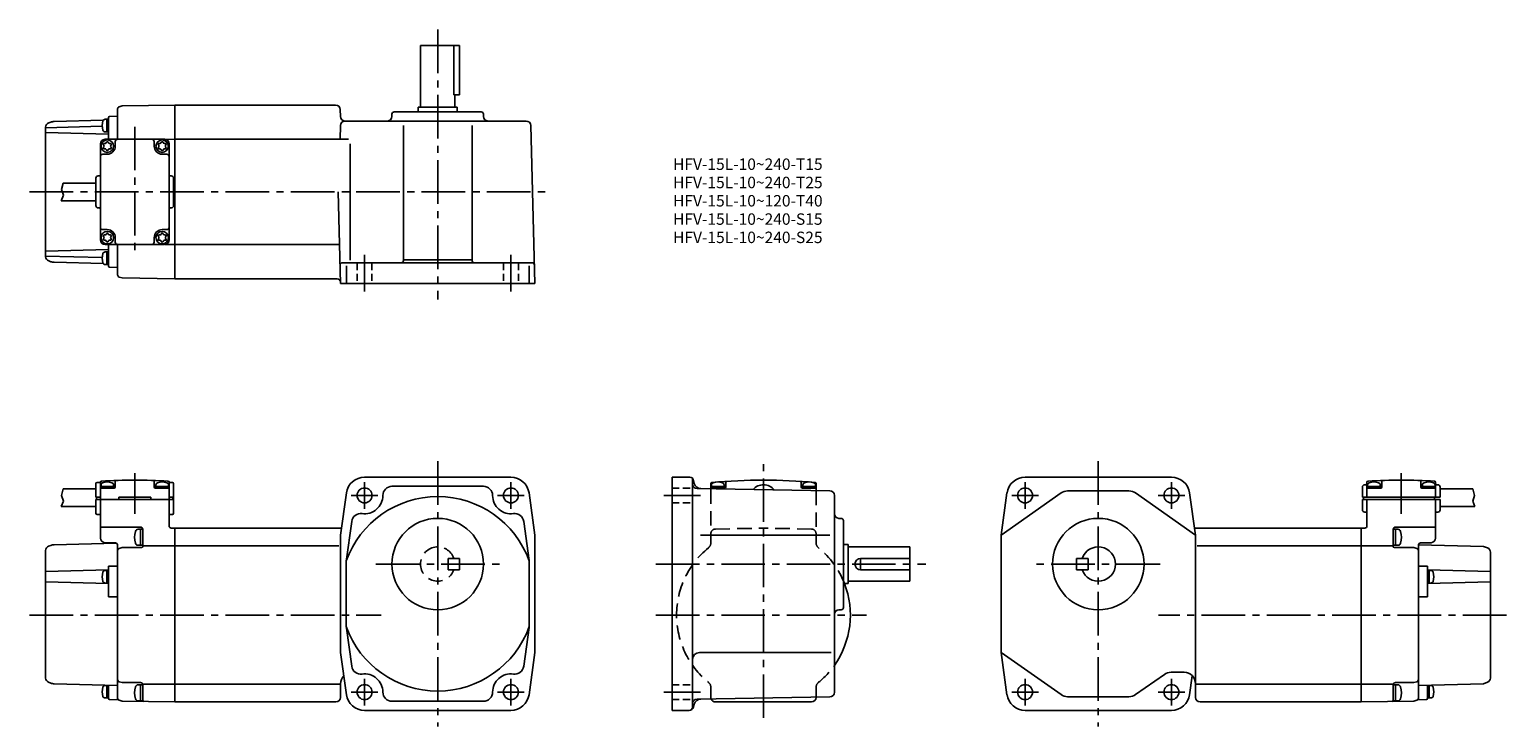
# Model space of a CAD drawing. Extents: x 71 to 717, y 47 to 352.
import ezdxf

# ---------------------------------------------------------------- set-up
doc = ezdxf.new("R2010")
doc.units = 0
doc.header["$LTSCALE"] = 2
doc.header["$MEASUREMENT"] = 0
for name, pattern in [('HIDDEN2', [4.7625, 3.175, -1.5875]), ('sekkei(A2)', [14.2875, 9.525, -1.5875, 1.5875, -1.5875]), ('sekkei_H', [2.38125, 1.5875, -0.79375])]:
    doc.linetypes.add(name, pattern=pattern)
doc.layers.get('0').update_dxf_attribs({"linetype": 'CONTINUOUS'})
for name, color, linetype in [('CENTER', 3, 'sekkei(A2)'), ('HIDS', 1, 'HIDDEN2'), ('HOJO', 4, 'CONTINUOUS')]:
    doc.layers.add(name, color=color, linetype=linetype)
doc.layers.add('TITLE', color=4, linetype='CONTINUOUS', plot=False)
doc.styles.get("Standard").update_dxf_attribs({"font": 'simplex.shx', "bigfont": 'extfont.shx'})

# ---------------------------------------------------------------- blocks, each defined once
blk = doc.blocks.new('A$C6643dda2')
for p, q in [((-26.000122, 56.000001), (-26.000122, 58.371736)), ((-8.999878, 56.000001), (-8.999878, 58.371736)), ((-48.796883, 55.150025), (-34.499878, 55.150025)), ((-34.499878, 57.500025), (-34.499878, 55.250025)), ((-34.499878, 55.250025), (-34.499878, 51.500025)), ((-32.906617, 58.000025), (-33.999878, 58.000025)), ((-32.499878, 51.500001), (-32.499878, 58.07834)), ((-32.249878, 55.500001), (-32.249878, 56.93921)), ((-32.249878, 56.200013), (-26.749878, 56.200013)), ((-26.500122, 55.500001), (-32.000122, 55.500001)), ((-26.749878, 55.499818), (-26.749878, 56.93921)), ((-8.499878, 55.500001), (-2.999878, 55.500001)), ((-8.249878, 55.500001), (-8.249878, 56.93921)), ((-8.249878, 56.200013), (-2.749878, 56.200013)), ((-2.749878, 55.499818), (-2.749878, 56.93921)), ((-2.499878, 51.500001), (-2.499878, 58.07834)), ((-2.093139, 58.000025), (-0.999882, 58.000025)), ((-0.499882, 57.500025), (-0.499882, 51.500025)), ((-49.648682, 47.450013), (-34.499878, 47.450013)), ((-34.499878, 51.500025), (-32.500084, 51.500025)), ((-34.499878, 50.500025), (-0.499882, 50.500025)), ((-34.499878, 50.500025), (-34.499878, 44.500025)), ((-34.199878, 51.500025), (-34.199878, 50.500025)), ((-32.500084, 51.500025), (-32.500084, 50.500025)), ((-32.49988, 33.657798), (-32.49988, 50.499999)), ((-24.500084, 51.500025), (-10.499878, 51.500025)), ((-24.500084, 51.500025), (-24.500084, 50.500025)), ((-10.499878, 51.500025), (-10.499878, 50.500025)), ((-2.49988, 39.039611), (-2.49988, 50.499999)), ((-2.499878, 51.500025), (-0.499882, 51.500025)), ((-2.499878, 51.500025), (-2.499878, 50.500025)), ((-0.799882, 51.500025), (-0.799882, 50.500025)), ((-0.499882, 51.500025), (-0.499882, 50.500025)), ((-0.499882, 50.500025), (-0.499882, 44.500025)), ((-32.999878, 44.000025), (-33.999878, 44.000025)), ((-1.999882, 44.000025), (-0.999882, 44.000025)), ((-32.49988, 38.500001), (-15, 38.500001)), ((-14, 37.500001), (-15.979004, 37.500001)), ((-15, 30.500001), (-15, 37.500001)), ((-14, 30.000001), (-14, 37.500001)), ((-1.52621, 38.039981), (0, 38.000001)), ((0, -37.999978), (0, 38.000001)), ((-56.5, 28.268985), (-56.5, -27.568078)), ((-54.258026, 30.48141), (-55.176826, 30.150979)), ((-52.696838, 30.77471), (-25.668716, 31.482467)), ((-25.973823, 31.538592), (-30.552234, 31.658482)), ((-25, 30.538935), (-25, -37.000009)), ((-24.258408, 29.163466), (-23.000305, 29.500001)), ((-14.5, 29.500001), (-23.000305, 29.500001)), ((-14, 30.500001), (-15.979004, 30.500001)), ((0, 30.248971), (-14, 30.248971)), ((-29, 19.723792), (-56.5, 19.003693)), ((-29, 19.5), (-30.43927, 19.5)), ((-29.700073, 14), (-29.700073, 19.5)), ((-29, 21.34128), (-29, 7.934979)), ((-29, 21.34128), (-25, 21.34128)), ((-29, 13.776208), (-56.5, 14.496307)), ((-29, 14), (-30.43927, 14)), ((-29, 7.934979), (-25, 7.934979)), ((-54.258026, -29.731408), (-55.176826, -29.400979)), ((-52.696838, -30.024709), (-25, -30.749978)), ((-29, -30.750001), (-30.43927, -30.750001)), ((-29.700073, -36.250001), (-29.700073, -30.750001)), ((-29, -36.408185), (-29, -30.645257)), ((-24.258408, -29.163465), (-23.000305, -29.500001)), ((-23.000305, -29.500001), (-15, -29.500001)), ((-14, -30.500001), (-15.979004, -30.500001)), ((-15, -30.500001), (-15, -37.500001)), ((0, -30.248971), (-14, -30.248971)), ((-14, -30.381929), (-14, -37.500001)), ((-14, -30.500001), (-14, -37.146409)), ((-29, -36.250001), (-30.43927, -36.250001)), ((-28.513089, -36.908017), (-25, -37.000009)), ((-24.258408, -37.261995), (-23.000305, -37.598527)), ((-23.000305, -37.598527), (0, -38.000001)), ((-14, -37.500001), (-15.979004, -37.500001))]:
    blk.add_line(p, q)
for centre, radius, start, end in [((-32.906617, 58.500025), 0.5, 270, 335.05854331), ((-31.999878, 58.07834), 0.5, 93.331696, 180), ((-17.499878, -190.999968), 250, 86.668304, 93.331696), ((-29.499878, 51.200013), 7, 73.043488, 106.958), ((-25.500122, 58.371736), 0.5, 91.837456, 180), ((-9.499878, 58.371736), 0.5, 0, 88.162544), ((-5.499878, 51.200013), 7, 73.043488, 106.958), ((-2.999878, 58.07834), 0.5, 0, 86.668304), ((-2.093139, 58.500025), 0.5, 204.94145669, 270), ((-33.999878, 57.500025), 0.5, 90, 180), ((-32.000122, 55.000001), 0.5, 90, 180), ((-31.249878, 56.93921), 1, 106.958199, 180), ((-27.749878, 56.93921), 1, 0, 73.043098), ((-26.500122, 56.000001), 0.5, 270, 0), ((-8.499878, 56.000001), 0.5, 180, 270), ((-7.249878, 56.93921), 1, 106.958199, 180), ((-3.749878, 56.93921), 1, 0, 73.043098), ((-2.999878, 55.000001), 0.5, 0, 90), ((-0.999882, 57.500025), 0.5, 0, 90), ((-33.999878, 44.500025), 0.5, 180, 270), ((-32.999708, 43.500025), 0.5, 359.998581634, 90), ((-1.5, 39.039611), 1, 180, 268.499908), ((-1.999878, 43.500025), 0.5, 90, 180), ((-0.999882, 44.500025), 0.5, 270, 0), ((-30.49988, 33.657798), 2, 180, 268.5), ((-8.60001, 34.000001), 8.999999, 163.399002, 196.601501), ((-15.979004, 36.200009), 1.3, 90, 163.399094), ((-15, 37.500001), 1, 0, 90), ((-54.5, 28.268985), 2, 109.780289, 180), ((-52.565956, 25.776424), 5, 91.5, 109.780289), ((-26, 30.538935), 1, 0, 88.5), ((-24, 28.19743), 1, 104.975616, 180), ((-15.979004, 31.800019), 1.3, 196.601593, 270), ((-14.5, 30.000001), 0.5, 270, 0), ((-30.43927, 18.5), 1, 90, 163.043106), ((-24.700073, 16.75), 7, 163.043503, 196.957993), ((-30.43927, 15), 1, 196.958099, 270), ((-54.5, -27.518983), 2, 180, 250.219711), ((-52.565956, -25.026426), 5, 250.219711, 268.5), ((-24.700073, -33.500001), 7, 163.043503, 196.957993), ((-30.43927, -31.750001), 1, 90, 163.043106), ((-24, -28.197431), 1, 180, 255.024384), ((-24, -28.197431), 1, 180, 255.024384), ((-8.60001, -34.000001), 8.999999, 163.398499, 196.600998), ((-15.979004, -31.800019), 1.3, 90, 163.398407), ((-15, -30.500001), 1, 0, 90), ((-30.43927, -35.250001), 1, 196.958099, 270), ((-28.5, -36.408185), 0.5, 180, 268.5), ((-24, -36.295957), 1, 180, 255.024384), ((-15.979004, -36.20001), 1.3, 196.600906, 270), ((-13.5, -37.26428), 0.5, 180, 269)]:
    blk.add_arc(centre, radius, start, end)
at = {"layer": 'CENTER'}
blk.add_line((-17.5, 62.025514), (-17.499878, 44.226716), dxfattribs=at)
at = {"layer": 'HOJO'}
for p, q in [((-48.796883, 55.150025), (-49.532677, 52.314912)), ((-49.532677, 52.314912), (-48.720581, 49.839906)), ((-48.720581, 49.839906), (-49.648682, 47.450013))]:
    blk.add_line(p, q, dxfattribs=at)
blk = doc.blocks.new('A$C57c306b1')
for centre, radius, start, end in [((-1.35, 0.78), 0.39, 77.23529, 222.76471), ((-2.21, -0.01), 0.78, 0.37379, 42.76471), ((-2.21, 0.01), 0.78, 317.23529, 359.62621), ((-1.09, 1.92), 0.78, 257.23529, 299.62621), ((-1.12, 1.91), 0.78, 300.37379, 342.76471), ((0, 1.56), 0.39, 17.23529, 162.76471), ((1.12, 1.91), 0.78, 197.23529, 239.62621), ((1.09, 1.92), 0.78, 240.37379, 282.76471), ((1.35, 0.78), 0.39, 317.23529, 102.76471), ((2.21, -0.01), 0.78, 137.23529, 179.62621), ((2.21, 0.01), 0.78, 180.37379, 222.76471), ((-1.35, -0.78), 0.39, 137.23529, 282.76471), ((-1.09, -1.92), 0.78, 60.37379, 102.76471), ((-1.12, -1.91), 0.78, 17.23529, 59.62621), ((0, -1.56), 0.39, 197.23529, 342.76471), ((1.12, -1.91), 0.78, 120.37379, 162.76471), ((1.09, -1.92), 0.78, 77.23529, 119.62621), ((1.35, -0.78), 0.39, 257.23529, 42.76471)]:
    blk.add_arc(centre, radius, start, end)
blk = doc.blocks.new('A$C46bf166a')
for p, q in [((-29, 32.477127), (-29, 23)), ((-28.513084, 32.976959), (-25, 33.068909)), ((-25, 36.295914), (-25, 23)), ((-24.2584, 37.261902), (-23.0003, 37.598404)), ((-23.0003, 37.598404), (0, 38)), ((0, -37.999992), (0, 38)), ((-31.694446, 28.731308), (-56.5, 28.081726)), ((-56.5, 28.312195), (-56.5, -28.31218)), ((-29, 25.196213), (-56.5, 25.916336)), ((-55.132458, 30.209549), (-54.206158, 30.518326)), ((-52.755901, 30.773193), (-31.257964, 31.336136)), ((-29, 31.761902), (-30.43927, 31.761902)), ((-29, 26.261902), (-30.43927, 26.261902)), ((-29.700073, 31.761902), (-29.700073, 26.261902)), ((-32.5001, -20.999992), (-32.5001, 21)), ((-4.5, 23), (-30.5001, 23)), ((-26, 22), (-26, 20)), ((-9, 22), (-9, 20)), ((-4.122315, 22.96402), (0, 23)), ((-2.5, 21), (-2.5, -20.999992)), ((-31.500099, 16.5), (-29.5, 16.5)), ((-3.499901, 16.5), (-5.5, 16.5)), ((-33, 7), (-33.5, 7)), ((-2.000004, 7), (-1.500004, 7)), ((-48.796881, 3.850006), (-34.49988, 3.850006)), ((-34.5, 6), (-34.5, -6)), ((-0.500004, 6), (-0.500004, -6)), ((-0.500004, 4.883698), (-0.500004, -4.883697)), ((-49.648682, -3.849991), (-34.49988, -3.849991)), ((-33, -7), (-33.5, -7)), ((-2.000004, -7), (-1.500004, -7)), ((-31.500099, -16.5), (-29.5, -16.5)), ((-3.499901, -16.5), (-5.5, -16.5)), ((-29, -25.196198), (-56.5, -25.916321)), ((-4.5, -22.999992), (-30.5001, -22.999992)), ((-29, -32.477112), (-29, -22.999992)), ((-26, -22), (-26, -20)), ((-25, -36.295891), (-25, -22.999992)), ((-9, -22), (-9, -20)), ((-4.122315, -22.964005), (0, -22.999992)), ((-31.694446, -28.731293), (-56.5, -28.081703)), ((-55.132458, -30.209541), (-54.206158, -30.518311)), ((-52.755901, -30.773178), (-31.257964, -31.336121)), ((-29, -26.261894), (-30.43927, -26.261894)), ((-29, -26.261894), (-30.43927, -26.261894)), ((-29, -31.761894), (-30.43927, -31.761894)), ((-29.700073, -31.761894), (-29.700073, -26.261894)), ((-28.513084, -32.976936), (-25, -33.068901)), ((-24.2584, -37.261894), (-23.0003, -37.598496)), ((-23.0003, -37.598496), (0, -37.999992))]:
    blk.add_line(p, q)
for centre in [(-29.5, 20), (-5.5, 20), (-29.5, -20), (-5.5, -20)]:
    blk.add_circle(centre, 2.75)
for centre, radius, start, end in [((-28.5, 32.477127), 0.5, 91.499481, 180), ((-24, 36.295914), 1, 104.974396, 180), ((-54.5, 28.312195), 2, 108.434952, 180), ((-52.625015, 25.774902), 5, 91.5, 108.434952), ((-24.700073, 29.011902), 7, 163.042007, 196.956497), ((-30.43927, 27.261902), 1, 196.956894, 270), ((-30.43927, 30.761902), 1, 90, 163.041901), ((-30.5001, 21), 2, 90, 180), ((-29.5, 20), 3.5, 270, 0), ((-25, 22), 1, 90, 180), ((-10, 22), 1, 0, 90), ((-5.5, 20), 3.5, 180, 270), ((-4.5, 21), 2, 0, 90), ((-31.500099, 15.5), 1, 90, 180), ((-3.499901, 15.5), 1, 0, 90), ((-33.5, 6), 1, 90, 180), ((-33, 7.5), 0.5, 270, 0), ((-2.000004, 7.5), 0.5, 180, 270), ((-1.500004, 6), 1, 0, 90), ((-33.5, -6), 1, 180, 270), ((-1.500004, -6), 1, 270, 0), ((-33, -7.5), 0.5, 0, 90), ((-2.000004, -7.5), 0.5, 90, 180), ((-31.500099, -15.5), 1, 180, 270), ((-29.5, -20), 3.5, 0, 90), ((-5.5, -20), 3.5, 90, 180), ((-3.499901, -15.5), 1, 270, 0), ((-30.5001, -20.999992), 2, 180, 270), ((-25, -22), 1, 180, 270), ((-10, -22), 1, 270, 0), ((-4.5, -20.999992), 2, 270, 0), ((-54.5, -28.31218), 2, 180, 251.565048), ((-52.625015, -25.774895), 5, 251.565048, 268.5), ((-24.700073, -29.011894), 7, 163.043503, 196.957993), ((-30.43927, -27.261894), 1, 90, 163.043106), ((-30.43927, -30.761894), 1, 196.958099, 270), ((-28.5, -32.477112), 0.5, 180, 268.500519), ((-24, -36.295891), 1, 180, 255.025604)]:
    blk.add_arc(centre, radius, start, end)
at = {"layer": 'CENTER'}
blk.add_line((-17.5, 28.508564), (-17.5, -28.508564), dxfattribs=at)
at = {"layer": 'HOJO'}
for p, q in [((-48.796881, 3.850006), (-49.532681, 1.014908)), ((-49.532681, 1.014908), (-48.720579, -1.460098)), ((-48.720579, -1.460098), (-49.648682, -3.849991))]:
    blk.add_line(p, q, dxfattribs=at)
for p in [(-29.5, 20.009329), (-5.5, 20), (-29.5, -19.990671), (-5.5, -19.990671)]:
    blk.add_blockref('A$C57c306b1', p)

msp = doc.modelspace()

# ---------------------------------------------------------------- linework, layer by layer
for p, q in [((241.64, 344.74), (241.64, 317.74)), ((241.64, 344.74), (258.64, 344.74)), ((256.21, 323.24), (256.21, 344.74)), ((258.64, 323.24), (258.64, 344.74)), ((256.21, 323.24), (258.64, 323.24)), ((256.64, 323.24), (256.64, 317.74)), ((204.5, 318.74), (134.14, 318.74)), ((134.14, 242.74), (134.14, 318.74)), ((206.5, 316.79), (206.58, 313.68)), ((240.64, 317.74), (257.64, 317.74)), ((240.64, 317.74), (240.64, 315.74)), ((257.64, 317.74), (257.64, 315.74)), ((287.83, 311.74), (208.58, 311.74)), ((229.14, 314.74), (229.14, 313.74)), ((268.14, 315.74), (230.14, 315.74)), ((269.14, 314.74), (269.14, 313.74)), ((134.14, 303.74), (210.06, 303.74)), ((206.43, 303.74), (206.58, 309.79)), ((234.14, 250.74), (234.14, 309.77)), ((264.14, 250.74), (264.14, 309.77)), ((289.83, 309.79), (291.64, 240.74)), ((210.91, 250.92), (210.91, 301.74)), ((205.59, 280.74), (206.64, 240.74)), ((134.14, 257.74), (206.19, 257.74)), ((207.43, 249.74), (290.43, 249.74)), ((209.21, 240.74), (209.21, 248.43)), ((234.14, 251.06), (264.14, 251.06)), ((289.06, 240.74), (289.06, 248.43)), ((205.12, 242.74), (134.14, 242.74)), ((206.64, 240.74), (291.64, 240.74)), ((217.14, 156), (281.14, 156)), ((351.59, 54), (351.59, 156)), ((351.59, 156), (359.44, 156)), ((360.59, 155.46), (360.59, 76.3)), ((570.01, 156), (506.01, 156)), ((209.21, 149.11), (206.64, 130.7)), ((229.14, 152), (269.14, 152)), ((289.06, 149.11), (291.64, 130.7)), ((360.89, 154.89), (361.33, 153.25)), ((420.63, 150.03), (362.56, 151.05)), ((368.59, 150.7), (368.59, 153.18)), ((368.84, 151.2), (368.84, 152.64)), ((368.84, 151.9), (374.34, 151.9)), ((368.84, 151.2), (374.59, 151.2)), ((374.34, 151.2), (374.34, 152.64)), ((375.09, 153.69), (375.09, 151.7)), ((408.09, 153.69), (408.09, 151.7)), ((414.34, 151.2), (408.59, 151.2)), ((408.84, 151.2), (408.84, 152.64)), ((414.34, 151.9), (408.84, 151.9)), ((414.34, 151.2), (414.34, 152.64)), ((414.59, 150.14), (414.59, 153.18)), ((498.08, 149.11), (495.51, 130.7)), ((521.71, 149.09), (495.51, 130.7)), ((524.58, 150), (551.43, 150)), ((554.3, 149.09), (580.51, 130.7)), ((577.93, 149.11), (580.51, 130.7)), ((653.51, 151.7), (653.51, 147.2)), ((655.01, 152.7), (654.51, 152.7)), ((655.51, 147.2), (655.51, 153.78)), ((655.76, 151.2), (655.76, 152.64)), ((661.26, 151.9), (655.76, 151.9)), ((661.51, 151.2), (656.01, 151.2)), ((661.26, 151.2), (661.26, 152.64)), ((662.01, 151.7), (662.01, 154.07)), ((679.01, 151.7), (679.01, 154.07)), ((679.51, 151.2), (685.01, 151.2)), ((679.76, 151.2), (679.76, 152.64)), ((685.26, 151.9), (679.76, 151.9)), ((685.26, 151.2), (685.26, 152.64)), ((685.51, 147.2), (685.51, 153.78)), ((686.01, 152.7), (686.51, 152.7)), ((687.51, 151.7), (687.51, 147.2)), ((701.8, 150.85), (687.51, 150.85)), ((422.59, 61.95), (422.59, 148.03)), ((687.51, 147.2), (653.51, 147.2)), ((687.51, 146.2), (653.51, 146.2)), ((653.51, 146.2), (653.51, 141.7)), ((654.01, 147.2), (654.01, 146.2)), ((655.51, 134.74), (655.51, 146.2)), ((685.01, 147.2), (685.01, 146.2)), ((685.51, 129.36), (685.51, 146.2)), ((687.51, 146.2), (687.51, 141.7)), ((702.65, 143.15), (687.51, 143.15)), ((211.51, 136.67), (209.05, 119.11)), ((286.76, 136.67), (289.16, 119.53)), ((425.59, 138), (424.59, 138)), ((426.59, 99), (426.59, 137)), ((655.01, 140.7), (654.51, 140.7)), ((686.01, 140.7), (686.51, 140.7)), ((134.14, 133.7), (207.06, 133.7)), ((134.14, 57.7), (134.14, 133.7)), ((206.64, 130.7), (206.64, 79.3)), ((291.64, 130.7), (291.64, 79.3)), ((364.09, 130.7), (420.62, 130.7)), ((495.51, 130.7), (495.51, 79.3)), ((653.01, 133.7), (580.09, 133.7)), ((580.51, 130.7), (580.51, 65.7)), ((654.53, 133.74), (653.01, 133.7)), ((653.01, 57.7), (653.01, 133.7)), ((667.01, 133.2), (668.98, 133.2)), ((667.01, 125.7), (667.01, 133.2)), ((685.51, 134.2), (668.01, 134.2)), ((668.01, 126.2), (668.01, 133.2)), ((134.14, 125.95), (205.89, 125.95)), ((426.59, 126.5), (428.59, 126.5)), ((428.59, 126.5), (428.59, 109.5)), ((428.59, 125.5), (455.59, 125.5)), ((455.59, 110.5), (455.59, 125.5)), ((653.01, 125.95), (581.26, 125.95)), ((653.01, 125.95), (667.01, 125.95)), ((667.01, 126.2), (668.98, 126.2)), ((667.51, 125.2), (676.01, 125.2)), ((677.26, 124.86), (676.01, 125.2)), ((706.51, 125.7), (678, 126.45)), ((678.01, 126.24), (678.01, 58.7)), ((678.98, 127.24), (683.56, 127.36)), ((708.18, 125.1), (706.51, 125.7)), ((709.51, 123.22), (709.51, 68.13)), ((209.14, 119.36), (209.14, 90.64)), ((289.14, 119.36), (289.14, 90.64)), ((434.09, 120.5), (455.59, 120.5)), ((434.09, 120.5), (434.09, 115.5)), ((533.51, 120.5), (528.51, 120.5)), ((528.51, 120.5), (528.51, 115.5)), ((533.51, 115.5), (533.51, 120.5)), ((682.01, 117.04), (678.01, 117.04)), ((682.01, 117.04), (682.01, 103.64)), ((428.59, 110.5), (455.59, 110.5)), ((434.09, 115.5), (455.59, 115.5)), ((533.51, 115.5), (528.51, 115.5)), ((682.01, 115.42), (709.51, 114.7)), ((682.01, 115.2), (683.44, 115.2)), ((682.01, 109.48), (709.51, 110.2)), ((682.71, 109.7), (682.71, 115.2)), ((426.59, 109.5), (428.59, 109.5)), ((682.01, 103.64), (678.01, 103.64)), ((682.01, 109.7), (683.44, 109.7)), ((425.59, 98), (424.59, 98)), ((209.19, 89.93), (211.51, 73.33)), ((289.14, 90.31), (286.76, 73.33)), ((209.21, 60.89), (206.64, 79.3)), ((289.06, 60.89), (291.64, 79.3)), ((363.59, 79.3), (421.16, 79.3)), ((521.71, 60.91), (495.51, 79.3)), ((498.08, 60.89), (495.51, 79.3)), ((360.59, 76.3), (360.59, 55.5)), ((134.14, 65.45), (206.14, 65.45)), ((206.64, 59.7), (206.64, 65.7)), ((566.96, 69.79), (554.3, 60.91)), ((569.83, 70.7), (575.51, 70.7)), ((577.93, 60.89), (579.09, 69.19)), ((580.51, 59.7), (580.51, 65.7)), ((653.01, 65.45), (581.01, 65.45)), ((653.01, 65.45), (667.01, 65.45)), ((667.01, 65.32), (667.01, 58.2)), ((667.01, 65.2), (667.01, 58.55)), ((667.01, 65.2), (668.98, 65.2)), ((676.01, 66.2), (668.01, 66.2)), ((668.01, 65.2), (668.01, 58.2)), ((677.26, 66.54), (676.01, 66.2)), ((706.51, 65.7), (678, 64.95)), ((682.01, 59.29), (682.01, 65.06)), ((682.01, 64.95), (683.44, 64.95)), ((682.71, 59.45), (682.71, 64.95)), ((708.18, 66.3), (706.51, 65.7)), ((420.63, 59.95), (362.56, 58.93)), ((414.59, 59.7), (414.59, 59.84)), ((551.43, 60), (524.58, 60)), ((667.01, 58.2), (668.98, 58.2)), ((677.26, 58.44), (676.01, 58.1)), ((681.52, 58.79), (678.01, 58.7)), ((682.01, 59.45), (683.44, 59.45)), ((204.64, 57.7), (134.14, 57.7)), ((217.14, 54), (281.14, 54)), ((229.14, 58), (269.14, 58)), ((359.06, 54), (351.59, 54)), ((360.99, 55.48), (361.33, 56.74)), ((370.59, 57.7), (412.59, 57.7)), ((570.01, 54), (506.01, 54)), ((582.51, 57.7), (653.01, 57.7)), ((676.01, 58.1), (653.01, 57.7))]:
    msp.add_line(p, q)
for centre, radius in [((217.14, 148), 3.25), ((281.14, 148), 3.25), ((506.01, 148), 3.25), ((570.01, 148), 3.25), ((249.14, 118), 20), ((538.01, 118), 20), ((217.14, 62), 3.25), ((281.14, 62), 3.25), ((506.01, 62), 3.25), ((570.01, 62), 3.25)]:
    msp.add_circle(centre, radius)
for centre, radius, start, end in [((204.5, 316.74), 2, 1.5, 90), ((208.58, 313.74), 2, 181.5, 270), ((208.58, 309.74), 2, 90, 178.5), ((227.14, 313.74), 2, 270, 0), ((230.14, 314.74), 1, 90, 180), ((268.14, 314.74), 1, 0, 90), ((271.14, 313.74), 2, 180, 270), ((287.83, 309.74), 2, 1.5, 90), ((207.43, 248.74), 1, 90, 181.5), ((233.14, 250.74), 1, 270, 0), ((265.14, 250.74), 1, 180, 270), ((290.43, 248.74), 1, 1.5, 90), ((205.12, 241.24), 1.5, 1.5, 90), ((217.14, 148), 8, 90, 172.0305), ((281.14, 148), 8, 7.96965, 90), ((359.44, 154.5), 1.5, 15.00007, 90), ((506.01, 148), 8, 90, 172.0303), ((570.01, 148), 8, 7.9695, 90), ((229.14, 148), 4, 90, 180), ((269.14, 148), 4, 0, 90), ((362.59, 153.05), 2, 180, 269.00061), ((364.23, 154.02), 3, 194.9326, 269.00061), ((369.09, 153.18), 0.5, 95.17398, 180), ((369.09, 150.7), 0.5, 90, 180), ((369.84, 152.64), 1, 106.95815, 180), ((391.59, -95.3), 250, 84.82602, 95.17398), ((371.59, 146.9), 7, 73.0435, 106.95802), ((373.34, 152.64), 1, 0, 73.0431), ((374.59, 151.7), 0.5, 270, 0), ((375.59, 153.69), 0.5, 93.6768, 180), ((391.59, 146.7), 6, 38.79707, 139.20338), ((407.59, 153.69), 0.5, 0, 86.3232), ((408.59, 151.7), 0.5, 180, 270), ((409.84, 152.64), 1, 106.9569, 180), ((411.59, 146.9), 7, 73.04198, 106.9565), ((413.34, 152.64), 1, 0, 73.04185), ((414.09, 150.7), 0.5, 0, 90), ((414.09, 153.18), 0.5, 0, 84.82602), ((420.59, 148.03), 2, 0, 89.00036), ((524.58, 145), 5, 90, 125.0621), ((551.43, 145), 5, 54.93822, 90), ((654.51, 151.7), 1, 90, 180), ((655.01, 153.2), 0.5, 270, 0), ((656.01, 153.78), 0.5, 93.3317, 180), ((656.01, 150.7), 0.5, 90, 180), ((656.76, 152.64), 1, 106.9569, 180), ((670.51, -95.3), 250, 86.6683, 93.3317), ((658.51, 146.9), 7, 73.042, 106.95651), ((660.26, 152.64), 1, 0, 73.0418), ((661.51, 151.7), 0.5, 270, 0), ((662.51, 154.07), 0.5, 91.83746, 180), ((678.51, 154.07), 0.5, 0, 88.16254), ((679.51, 151.7), 0.5, 180, 270), ((680.76, 152.64), 1, 106.9569, 180), ((682.51, 146.9), 7, 73.042, 106.95651), ((684.26, 152.64), 1, 0, 73.0418), ((685.01, 150.7), 0.5, 0, 90), ((685.01, 153.78), 0.5, 0, 86.6683), ((686.01, 153.2), 0.5, 180, 270), ((686.51, 151.7), 1, 0, 90), ((249.14, 105), 42.5, 19.7499, 160.25011), ((217.14, 148), 8, 262.0304, 0), ((281.14, 148), 8, 180, 277.96951), ((215.47, 136.12), 4, 82.03024, 172.0303), ((282.8, 136.12), 4, 7.9697, 97.96976), ((424.59, 140), 2, 180, 270), ((425.59, 137), 1, 0, 90), ((654.51, 141.7), 1, 180, 270), ((655.01, 140.2), 0.5, 0, 90), ((686.01, 140.2), 0.5, 90, 180), ((686.51, 141.7), 1, 270, 0), ((654.51, 134.74), 1, 271.5001, 0), ((668.01, 133.2), 1, 90, 180), ((668.98, 131.9), 1.3, 16.6009, 90), ((661.61, 129.7), 9, 343.3985, 16.601), ((683.51, 129.36), 2, 271.5, 0), ((538.01, 118), 7.5, 199.47121, 160.52879), ((667.51, 125.7), 0.5, 180, 270), ((668.98, 127.5), 1.3, 270, 343.3984), ((677.01, 123.9), 1, 0, 75.02438), ((679.01, 126.24), 1, 91.5, 180), ((707.51, 123.22), 2, 0, 70.21971), ((434.09, 118), 2.5, 90, 180), ((434.09, 118), 2.5, 180, 270), ((683.44, 114.2), 1, 16.9569, 90), ((683.44, 110.7), 1, 270, 343.0419), ((677.71, 112.45), 7, 343.042, 16.9565), ((391.59, 95.7), 38, 324.6655, 21.29426), ((424.59, 96), 2, 90, 180), ((425.59, 99), 1, 270, 0), ((249.14, 105), 42.5, 199.74989, 340.25009), ((363.59, 76.3), 3, 90, 180), ((215.47, 73.88), 4, 187.9697, 277.96976), ((282.8, 73.88), 4, 262.03024, 352.0303), ((211.64, 65.7), 5, 135.7928, 180), ((217.14, 62), 8, 0, 97.96982), ((281.14, 62), 8, 82.03035, 180), ((569.83, 65.7), 5, 90, 125.0621), ((575.51, 65.7), 5, 0, 90), ((668.01, 65.2), 1, 90, 180), ((668.98, 63.9), 1.3, 16.6016, 90), ((677.01, 67.5), 1, 284.97562, 0), ((677.01, 67.5), 1, 284.97562, 0), ((683.44, 63.95), 1, 16.9569, 90), ((707.51, 68.18), 2, 289.78029, 0), ((204.64, 59.7), 2, 270, 0), ((217.14, 62), 8, 187.9696, 270), ((229.14, 62), 4, 180, 270), ((269.14, 62), 4, 270, 0), ((281.14, 62), 8, 270, 352.0303), ((362.59, 56.94), 2, 91.00064, 180), ((364.23, 55.96), 3, 91.00049, 165.0004), ((370.59, 59.7), 2, 199.21669, 270), ((412.59, 59.7), 2, 270, 0), ((420.59, 61.95), 2, 271.00037, 0), ((506.01, 62), 8, 187.9697, 270), ((524.58, 65), 5, 234.9381, 270), ((551.43, 65), 5, 270, 305.06189), ((570.01, 62), 8, 270, 352.0304), ((582.51, 59.7), 2, 180, 270), ((666.51, 58.44), 0.5, 271, 0), ((668.98, 59.5), 1.3, 270, 343.39911), ((661.61, 61.7), 9, 343.399, 16.6015), ((677.01, 59.4), 1, 284.97562, 0), ((681.51, 59.29), 0.5, 271.50001, 0), ((683.44, 60.45), 1, 270, 343.0419), ((677.71, 62.2), 7, 343.042, 16.9565), ((359.06, 56), 2, 270, 345.00009), ((359.09, 55.5), 1.5, 270, 0)]:
    msp.add_arc(centre, radius, start, end)
at = {"layer": 'CENTER'}
for p, q in [((249.14, 351.74), (249.14, 233.74)), ((70.64, 280.74), (297.59, 280.74)), ((217.14, 237.24), (217.14, 253.24)), ((281.14, 237.24), (281.14, 253.24)), ((249.14, 163), (249.14, 47)), ((391.59, 50.7), (391.59, 161.7)), ((538.01, 163), (538.01, 47)), ((670.51, 157.73), (670.51, 139.93)), ((217.14, 142.16), (217.14, 153.84)), ((281.14, 142.16), (281.14, 153.84)), ((506.01, 142.16), (506.01, 153.84)), ((570.01, 142.16), (570.01, 153.84)), ((211.29, 148), (222.98, 148)), ((275.29, 148), (286.98, 148)), ((348.09, 148), (364.09, 148)), ((500.16, 148), (511.85, 148)), ((564.16, 148), (575.85, 148)), ((222.14, 118), (276.14, 118)), ((344.59, 118), (462.59, 118)), ((565.01, 118), (511.01, 118)), ((70.64, 95.7), (224.44, 95.7)), ((344.59, 95.7), (436.59, 95.7)), ((716.51, 95.7), (564.28, 95.7)), ((217.14, 56.16), (217.14, 67.84)), ((281.14, 56.16), (281.14, 67.84)), ((506.01, 56.16), (506.01, 67.84)), ((570.01, 56.16), (570.01, 67.84)), ((211.29, 62), (222.98, 62)), ((275.29, 62), (286.98, 62)), ((348.09, 62), (364.09, 62)), ((500.16, 62), (511.85, 62)), ((564.16, 62), (575.85, 62))]:
    msp.add_line(p, q, dxfattribs=at)
at = {"layer": 'HIDS', "linetype": 'sekkei_H'}
for p, q in [((213.89, 249.74), (213.89, 240.74)), ((220.39, 249.74), (220.39, 240.74)), ((277.89, 249.74), (277.89, 240.74)), ((284.39, 249.74), (284.39, 240.74)), ((351.59, 151.25), (360.59, 151.25)), ((351.59, 144.75), (360.59, 144.75)), ((351.59, 65.25), (360.59, 65.25)), ((351.59, 58.75), (360.59, 58.75))]:
    msp.add_line(p, q, dxfattribs=at)
at = {"layer": 'HIDS'}
for p, q in [((368.59, 150.7), (368.59, 131.33)), ((414.59, 150.14), (414.59, 131.33)), ((368.59, 131.33), (368.59, 127.4)), ((370.56, 133.33), (391.59, 133.7)), ((412.63, 133.33), (391.59, 133.7)), ((414.59, 131.33), (414.59, 127.4)), ((253.64, 115.5), (253.64, 120.5)), ((253.64, 120.5), (258.64, 120.5)), ((258.64, 120.5), (258.64, 115.5)), ((253.64, 115.5), (258.64, 115.5)), ((368.59, 59.7), (368.59, 64)), ((414.59, 59.84), (414.59, 64))]:
    msp.add_line(p, q, dxfattribs=at)
for centre, radius, start, end in [((370.59, 131.33), 2, 90.99986, 180), ((412.59, 131.33), 2, 0, 89.00014), ((249.14, 118), 7.5, 19.4712, 340.52881), ((391.59, 95.7), 38, 129.35671, 230.64329), ((365.59, 127.4), 3, 309.3567, 0), ((417.59, 127.4), 3, 180, 230.64329), ((391.59, 95.7), 38, 21.29426, 50.6433), ((391.59, 95.7), 38, 309.3567, 324.6655), ((365.59, 64), 3, 0, 50.6433), ((417.59, 64), 3, 129.35671, 180), ((370.59, 59.7), 2, 180, 199.21669)]:
    msp.add_arc(centre, radius, start, end, dxfattribs=at)
at = {"layer": 'HOJO'}
for p, q in [((701.8, 150.85), (702.54, 148.02)), ((702.54, 148.02), (701.73, 145.54)), ((701.73, 145.54), (702.65, 143.15))]:
    msp.add_line(p, q, dxfattribs=at)

# ---------------------------------------------------------------- block references
for name, p in [('A$C46bf166a', (134.14, 280.74)), ('A$C6643dda2', (134.14, 95.7))]:
    msp.add_blockref(name, p)

# ---------------------------------------------------------------- texts
at = {"layer": 'TITLE'}
for s, p in [('HFV-15L-10~240-T15', (352.05, 290.36)), ('HFV-15L-10~240-T25', (352.05, 282.36)), ('HFV-15L-10~120-T40', (352.05, 274.36)), ('HFV-15L-10~240-S15', (352.05, 266.36)), ('HFV-15L-10~240-S25', (352.05, 258.36))]:
    msp.add_text(s, height=5, dxfattribs=at).set_placement(p)

doc.saveas('drawing.dxf')
